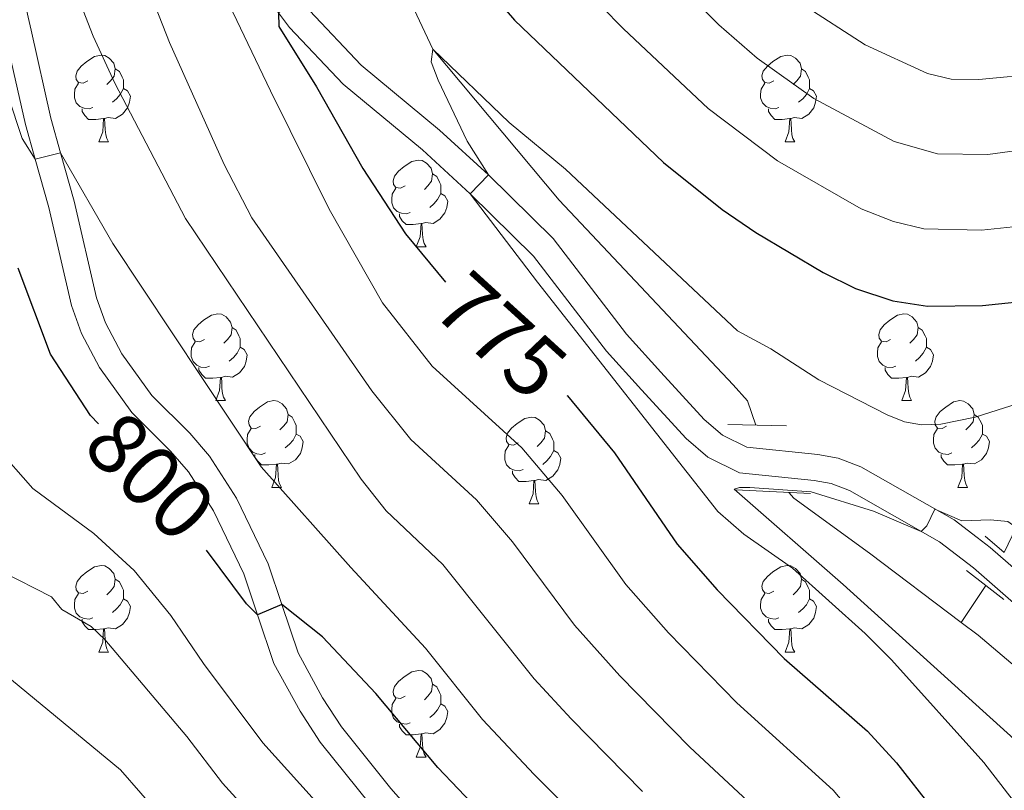
# Model space of a CAD drawing. Units: metres. Extents: x 664436 to 668962, y 739461 to 742539.
# Drawn here: x 666070 to 666184, y 741666 to 741755 of the extents above; entities that cross this region are included whole.
import ezdxf
from ezdxf.enums import TextEntityAlignment as Align

# ---------------------------------------------------------------- set-up
doc = ezdxf.new("R2010")
doc.units = ezdxf.units.M
doc.header["$MEASUREMENT"] = 0
doc.linetypes.add('DGN Style 2', pattern=[58.19836000000001, 34.919016, -23.27934400000001])
doc.linetypes.add('DGN Style 3', pattern=[81.47770400000002, 58.19836, -23.27934400000001])
for name, color, linetype, lineweight in [('Carátula', 7, 'Continuous', 0), ('Elementos auxiliares', 7, 'Continuous', 0), ('Entidades rústicas y varios', 7, 'Continuous', 0), ('Hidrografía', 7, 'Continuous', 0), ('Relieve y altimetría', 7, 'Continuous', 0), ('Textos de rotulación', 7, 'Continuous', 0), ('Viales y ferrocarril', 7, 'Continuous', 0)]:
    doc.layers.add(name, color=color, linetype=linetype, lineweight=lineweight)
doc.styles.add('Style-ariali', font='ariali.shx', dxfattribs={"bigfont": 'arialibig.shx'})

msp = doc.modelspace()

# ---------------------------------------------------------------- linework, layer by layer
at = {"layer": 'Carátula', "color": 7, "linetype": 'Continuous', "lineweight": 0}
msp.add_3dface([(664508.1930000001, 739461.4809999999), (668961.8790000001, 739569.446), (668889.9010000001, 742538.5850000001), (664436.216, 742430.6200000001)], dxfattribs=at)
msp.add_3dface([(664508.1930000001, 739461.4809999999), (668961.8790000001, 739569.446), (668889.9010000001, 742538.5850000001), (664436.216, 742430.6200000001)], dxfattribs=at)
at = {"layer": 'Elementos auxiliares', "color": 250, "linetype": 'Continuous', "lineweight": 0}
msp.add_3dface([(665323.53, 742189.8100000002), (668730.1000000001, 742272.4199999999), (668786.9199999999, 739959.03), (665379.1599999999, 739876.4199999999)], dxfattribs=at)
at = {"layer": 'Entidades rústicas y varios', "color": 92, "linetype": 'Continuous', "lineweight": 0, "flags": 128}
for points in [[(666078.3289999999, 741747.6599999999), (666077.7990000001, 741747.395), (666077.2690000001, 741747.4500000001), (666077.0040000001, 741747.8200000002), (666076.949, 741748.2450000001), (666077.1089999999, 741748.7650000001), (666077.5889999999, 741749.3600000001), (666078.2239999999, 741749.8900000001), (666079.1240000002, 741750.4750000001), (666079.869, 741750.635), (666080.294, 741750.5800000001), (666080.824, 741750.2650000001), (666081.3540000002, 741749.6799999999), (666081.5140000001, 741749.04), (666081.4040000001, 741748.19), (666080.9790000002, 741747.6599999999), (666080.5590000001, 741747.2350000001)], [(666157.6560000001, 741747.6599999999), (666157.1259999999, 741747.395), (666156.5959999999, 741747.4500000001), (666156.331, 741747.8200000002), (666156.2760000001, 741748.2450000001), (666156.436, 741748.7650000001), (666156.9160000001, 741749.3600000001), (666157.551, 741749.8900000001), (666158.4510000001, 741750.4750000001), (666159.196, 741750.635), (666159.621, 741750.5800000001), (666160.1510000001, 741750.2650000001), (666160.6810000001, 741749.6799999999), (666160.841, 741749.04), (666160.7309999999, 741748.19), (666160.3060000001, 741747.6599999999), (666159.8859999999, 741747.2350000001)], [(666081.5140000001, 741749.04), (666081.9890000002, 741748.7250000001), (666082.304, 741748.0850000001), (666082.4639999999, 741747.7650000001), (666082.4639999999, 741747.1850000002), (666082.4639999999, 741746.76), (666082.094, 741746.0700000002), (666081.6740000001, 741745.5900000001), (666081.1939999999, 741745.1699999999)], [(666160.841, 741749.04), (666161.3160000001, 741748.7250000001), (666161.6310000002, 741748.0850000001), (666161.7910000001, 741747.7650000001), (666161.7910000001, 741747.1850000002), (666161.7910000001, 741746.76), (666161.4210000001, 741746.0700000002), (666161.0009999999, 741745.5900000001), (666160.521, 741745.1699999999)], [(666078.9140000001, 741744.5800000001), (666078.4890000002, 741744.4199999999), (666077.9040000001, 741744.48), (666077.429, 741744.69), (666077.0040000001, 741745.115), (666076.7890000001, 741745.7000000001), (666076.7890000001, 741746.1200000001), (666076.844, 741746.7050000001), (666077.2690000001, 741747.395)], [(666158.2409999999, 741744.5800000001), (666157.8160000001, 741744.4199999999), (666157.2309999999, 741744.48), (666156.7560000002, 741744.69), (666156.331, 741745.115), (666156.1159999999, 741745.7000000001), (666156.1159999999, 741746.1200000001), (666156.1710000001, 741746.7050000001), (666156.5959999999, 741747.395)], [(666082.4639999999, 741746.76), (666082.919, 741746.51), (666083.2640000001, 741745.895), (666083.1540000001, 741745.1699999999), (666082.9439999999, 741744.53), (666082.3589999999, 741743.79), (666081.564, 741743.3100000002), (666080.7139999999, 741743.415), (666080.284, 741743.2849999999)], [(666161.7910000001, 741746.76), (666162.246, 741746.51), (666162.591, 741745.895), (666162.4809999999, 741745.1699999999), (666162.271, 741744.53), (666161.686, 741743.79), (666160.8910000002, 741743.3100000002), (666160.0410000001, 741743.415), (666159.611, 741743.2849999999)], [(666080.1740000001, 741743.2849999999), (666079.284, 741743.2000000001), (666078.439, 741743.2000000001), (666078.0140000001, 741743.6300000001), (666077.6939999999, 741744.105), (666077.6939999999, 741744.4199999999)], [(666159.5009999999, 741743.2849999999), (666158.611, 741743.2000000001), (666157.7660000002, 741743.2000000001), (666157.341, 741743.6300000001), (666157.021, 741744.105), (666157.021, 741744.4199999999)], [(666079.6290000001, 741740.6000000001), (666080.064, 741741.76), (666080.1740000001, 741743.2849999999), (666080.284, 741743.2849999999), (666080.3189999999, 741742.7000000001), (666080.3540000002, 741742.0150000001), (666080.4240000001, 741741.3999999999), (666080.5390000001, 741741), (666080.7540000001, 741740.6000000001)], [(666158.956, 741740.6000000001), (666159.3910000002, 741741.76), (666159.5009999999, 741743.2849999999), (666159.611, 741743.2849999999), (666159.646, 741742.7000000001), (666159.6810000001, 741742.0150000001), (666159.7509999999, 741741.3999999999), (666159.8659999999, 741741), (666160.081, 741740.6000000001)], [(666079.6290000001, 741740.6000000001), (666080.7540000001, 741740.6000000001)], [(666158.956, 741740.6000000001), (666160.081, 741740.6000000001)], [(666115.02, 741735.52), (666114.49, 741735.2550000001), (666113.9600000001, 741735.3100000002), (666113.6950000002, 741735.6799999999), (666113.6399999999, 741736.105), (666113.8, 741736.625), (666114.28, 741737.2200000001), (666114.915, 741737.75), (666115.815, 741738.3350000001), (666116.5600000002, 741738.4950000001), (666116.9850000001, 741738.44), (666117.5149999999, 741738.125), (666118.0449999999, 741737.54), (666118.2050000001, 741736.8999999999), (666118.0950000001, 741736.05), (666117.6699999999, 741735.52), (666117.25, 741735.0950000001)], [(666118.2050000001, 741736.8999999999), (666118.6799999999, 741736.5850000001), (666118.9950000001, 741735.9450000002), (666119.155, 741735.625), (666119.155, 741735.0449999999), (666119.155, 741734.6200000001), (666118.7849999999, 741733.9299999999), (666118.365, 741733.4500000001), (666117.885, 741733.03)], [(666115.605, 741732.44), (666115.1799999999, 741732.28), (666114.5950000001, 741732.3400000001), (666114.1200000001, 741732.55), (666113.6950000002, 741732.9750000001), (666113.48, 741733.5600000002), (666113.48, 741733.98), (666113.5349999999, 741734.565), (666113.9600000001, 741735.2550000001)], [(666119.155, 741734.6200000001), (666119.6100000001, 741734.3700000001), (666119.9550000001, 741733.7550000001), (666119.8450000001, 741733.03), (666119.635, 741732.3900000001), (666119.05, 741731.6499999999), (666118.2550000001, 741731.1699999999), (666117.405, 741731.2749999999), (666116.9750000001, 741731.145)], [(666116.865, 741731.145), (666115.9750000001, 741731.0600000002), (666115.1300000001, 741731.0600000002), (666114.7050000001, 741731.49), (666114.385, 741731.9650000001), (666114.385, 741732.28)], [(666116.3200000002, 741728.4600000001), (666116.7550000001, 741729.6200000001), (666116.865, 741731.145), (666116.9750000001, 741731.145), (666117.01, 741730.5600000002), (666117.0449999999, 741729.875), (666117.115, 741729.26), (666117.23, 741728.8600000001), (666117.4450000002, 741728.4600000001)], [(666116.3200000002, 741728.4600000001), (666117.4450000002, 741728.4600000001)], [(666091.8319999999, 741717.7509999999), (666091.3019999999, 741717.486), (666090.7720000001, 741717.5410000001), (666090.507, 741717.9110000001), (666090.4520000002, 741718.3360000001), (666090.6120000001, 741718.8559999999), (666091.092, 741719.4510000001), (666091.7270000001, 741719.9809999999), (666092.6270000001, 741720.5660000001), (666093.372, 741720.726), (666093.797, 741720.6710000001), (666094.3270000002, 741720.3559999999), (666094.8570000001, 741719.771), (666095.017, 741719.1310000002), (666094.9070000001, 741718.2810000001), (666094.4820000001, 741717.7509999999), (666094.0619999999, 741717.3260000001)], [(666171.159, 741717.7509999999), (666170.6290000001, 741717.486), (666170.0989999999, 741717.5410000001), (666169.834, 741717.9110000001), (666169.7790000001, 741718.3360000001), (666169.939, 741718.8559999999), (666170.419, 741719.4510000001), (666171.054, 741719.9809999999), (666171.9539999999, 741720.5660000001), (666172.699, 741720.726), (666173.1240000002, 741720.6710000001), (666173.6540000001, 741720.3559999999), (666174.1840000001, 741719.771), (666174.344, 741719.1310000002), (666174.2339999999, 741718.2810000001), (666173.8090000001, 741717.7509999999), (666173.3890000001, 741717.3260000001)], [(666095.017, 741719.1310000002), (666095.4920000001, 741718.8160000001), (666095.807, 741718.176), (666095.967, 741717.8559999999), (666095.967, 741717.2760000002), (666095.967, 741716.851), (666095.5970000002, 741716.1610000001), (666095.1769999999, 741715.6810000001), (666094.6969999999, 741715.2609999999)], [(666174.344, 741719.1310000002), (666174.8189999999, 741718.8160000001), (666175.1340000001, 741718.176), (666175.294, 741717.8559999999), (666175.294, 741717.2760000002), (666175.294, 741716.851), (666174.9240000001, 741716.1610000001), (666174.5040000001, 741715.6810000001), (666174.024, 741715.2609999999)], [(666092.4169999999, 741714.6710000001), (666091.9920000001, 741714.5109999999), (666091.4070000001, 741714.571), (666090.932, 741714.7810000001), (666090.507, 741715.206), (666090.2919999999, 741715.7910000001), (666090.2919999999, 741716.2110000001), (666090.3470000002, 741716.7960000001), (666090.7720000001, 741717.486)], [(666171.744, 741714.6710000001), (666171.3189999999, 741714.5109999999), (666170.7339999999, 741714.571), (666170.2590000001, 741714.7810000001), (666169.834, 741715.206), (666169.619, 741715.7910000001), (666169.619, 741716.2110000001), (666169.6740000001, 741716.7960000001), (666170.0989999999, 741717.486)], [(666095.967, 741716.851), (666096.422, 741716.601), (666096.767, 741715.986), (666096.6570000001, 741715.2609999999), (666096.4469999999, 741714.621), (666095.8620000001, 741713.8810000002), (666095.067, 741713.4010000002), (666094.217, 741713.5060000002), (666093.787, 741713.3759999999)], [(666175.294, 741716.851), (666175.7490000002, 741716.601), (666176.094, 741715.986), (666175.9839999999, 741715.2609999999), (666175.774, 741714.621), (666175.189, 741713.8810000002), (666174.3940000001, 741713.4010000002), (666173.544, 741713.5060000002), (666173.1140000002, 741713.3759999999)], [(666093.6769999999, 741713.3759999999), (666092.787, 741713.2910000001), (666091.942, 741713.2910000001), (666091.517, 741713.7209999999), (666091.1969999999, 741714.196), (666091.1969999999, 741714.5109999999)], [(666173.0040000001, 741713.3759999999), (666172.1140000002, 741713.2910000001), (666171.2690000001, 741713.2910000001), (666170.844, 741713.7209999999), (666170.524, 741714.196), (666170.524, 741714.5109999999)], [(666093.132, 741710.6910000001), (666093.567, 741711.851), (666093.6769999999, 741713.3759999999), (666093.787, 741713.3759999999), (666093.8219999999, 741712.7910000001), (666093.8570000001, 741712.1059999999), (666093.9269999999, 741711.4909999999), (666094.0419999999, 741711.091), (666094.257, 741710.6910000001)], [(666172.459, 741710.6910000001), (666172.8940000001, 741711.851), (666173.0040000001, 741713.3759999999), (666173.1140000002, 741713.3759999999), (666173.149, 741712.7910000001), (666173.1840000001, 741712.1059999999), (666173.2540000001, 741711.4909999999), (666173.369, 741711.091), (666173.584, 741710.6910000001)], [(666093.132, 741710.6910000001), (666094.257, 741710.6910000001)], [(666098.307, 741707.716), (666097.777, 741707.4510000001), (666097.247, 741707.5060000002), (666096.9820000001, 741707.8759999999), (666096.9269999999, 741708.301), (666097.0870000002, 741708.821), (666097.567, 741709.4160000001), (666098.2020000002, 741709.946), (666099.1020000001, 741710.5310000001), (666099.8470000002, 741710.6910000001), (666100.2720000001, 741710.6359999999), (666100.8019999999, 741710.321), (666101.3319999999, 741709.736), (666101.4920000001, 741709.0959999999), (666101.382, 741708.246), (666100.9569999999, 741707.716), (666100.537, 741707.2910000001)], [(666172.459, 741710.6910000001), (666173.584, 741710.6910000001)], [(666177.6340000001, 741707.716), (666177.1040000002, 741707.4510000001), (666176.574, 741707.5060000002), (666176.3090000001, 741707.8759999999), (666176.2540000001, 741708.301), (666176.4140000001, 741708.821), (666176.8940000001, 741709.4160000001), (666177.5290000001, 741709.946), (666178.429, 741710.5310000001), (666179.1740000001, 741710.6910000001), (666179.5989999999, 741710.6359999999), (666180.1290000001, 741710.321), (666180.659, 741709.736), (666180.8189999999, 741709.0959999999), (666180.709, 741708.246), (666180.284, 741707.716), (666179.8640000002, 741707.2910000001)], [(666101.4920000001, 741709.0959999999), (666101.967, 741708.7810000001), (666102.2820000001, 741708.1410000002), (666102.442, 741707.821), (666102.442, 741707.2409999999), (666102.442, 741706.8160000001), (666102.0719999999, 741706.1259999999), (666101.652, 741705.646), (666101.172, 741705.226)], [(666128.0789999999, 741705.811), (666127.5490000001, 741705.5460000001), (666127.0190000001, 741705.601), (666126.7540000001, 741705.9709999999), (666126.699, 741706.396), (666126.8589999999, 741706.9160000001), (666127.3389999999, 741707.5109999999), (666127.9739999999, 741708.0410000001), (666128.8740000002, 741708.6259999999), (666129.619, 741708.7860000001), (666130.044, 741708.7309999999), (666130.574, 741708.4160000001), (666131.1040000002, 741707.831), (666131.2640000001, 741707.1910000001), (666131.1540000001, 741706.341), (666130.7290000002, 741705.811), (666130.3090000001, 741705.3859999999)], [(666180.8189999999, 741709.0959999999), (666181.294, 741708.7810000001), (666181.6089999999, 741708.1410000002), (666181.7690000001, 741707.821), (666181.7690000001, 741707.2409999999), (666181.7690000001, 741706.8160000001), (666181.399, 741706.1259999999), (666180.9790000002, 741705.646), (666180.4990000002, 741705.226)], [(666098.892, 741704.6359999999), (666098.467, 741704.476), (666097.882, 741704.5360000001), (666097.4070000001, 741704.746), (666096.9820000001, 741705.1710000001), (666096.767, 741705.7560000002), (666096.767, 741706.176), (666096.8219999999, 741706.7609999999), (666097.247, 741707.4510000001)], [(666131.2640000001, 741707.1910000001), (666131.7390000002, 741706.8759999999), (666132.054, 741706.236), (666132.2139999999, 741705.9160000001), (666132.2139999999, 741705.3360000001), (666132.2139999999, 741704.9110000001), (666131.844, 741704.2209999999), (666131.4240000001, 741703.7409999999), (666130.9439999999, 741703.321)], [(666178.219, 741704.6359999999), (666177.794, 741704.476), (666177.209, 741704.5360000001), (666176.7339999999, 741704.746), (666176.3090000001, 741705.1710000001), (666176.094, 741705.7560000002), (666176.094, 741706.176), (666176.149, 741706.7609999999), (666176.574, 741707.4510000001)], [(666102.442, 741706.8160000001), (666102.8970000001, 741706.5660000001), (666103.2420000001, 741705.9510000001), (666103.132, 741705.226), (666102.922, 741704.5860000001), (666102.3370000002, 741703.8459999999), (666101.5419999999, 741703.3659999999), (666100.692, 741703.4709999999), (666100.2620000001, 741703.341)], [(666181.7690000001, 741706.8160000001), (666182.2239999999, 741706.5660000001), (666182.5689999999, 741705.9510000001), (666182.459, 741705.226), (666182.2490000002, 741704.5860000001), (666181.6640000001, 741703.8459999999), (666180.869, 741703.3659999999), (666180.0190000001, 741703.4709999999), (666179.5889999999, 741703.341)], [(666128.6640000001, 741702.7309999999), (666128.2390000002, 741702.571), (666127.6540000001, 741702.6310000002), (666127.179, 741702.841), (666126.7540000001, 741703.2660000002), (666126.5390000001, 741703.851), (666126.5390000001, 741704.271), (666126.594, 741704.8559999999), (666127.0190000001, 741705.5460000001)], [(666132.2139999999, 741704.9110000001), (666132.669, 741704.6610000001), (666133.0140000001, 741704.0460000001), (666132.9040000001, 741703.321), (666132.6939999999, 741702.6810000001), (666132.1089999999, 741701.9410000001), (666131.314, 741701.4610000001), (666130.4639999999, 741701.5660000001), (666130.034, 741701.436)], [(666100.152, 741703.341), (666099.2620000001, 741703.2560000002), (666098.4169999999, 741703.2560000002), (666097.9920000001, 741703.686), (666097.672, 741704.1610000001), (666097.672, 741704.476)], [(666179.4790000002, 741703.341), (666178.5889999999, 741703.2560000002), (666177.744, 741703.2560000002), (666177.3189999999, 741703.686), (666176.9990000002, 741704.1610000001), (666176.9990000002, 741704.476)], [(666099.6070000001, 741700.6560000001), (666100.0419999999, 741701.8160000001), (666100.152, 741703.341), (666100.2620000001, 741703.341), (666100.297, 741702.7560000002), (666100.3319999999, 741702.071), (666100.402, 741701.456), (666100.517, 741701.0560000001), (666100.7320000001, 741700.6560000001)], [(666129.9240000001, 741701.436), (666129.034, 741701.351), (666128.189, 741701.351), (666127.7640000001, 741701.7810000001), (666127.4439999999, 741702.2560000002), (666127.4439999999, 741702.571)], [(666178.9340000001, 741700.6560000001), (666179.369, 741701.8160000001), (666179.4790000002, 741703.341), (666179.5889999999, 741703.341), (666179.6240000002, 741702.7560000002), (666179.659, 741702.071), (666179.7290000002, 741701.456), (666179.844, 741701.0560000001), (666180.0590000001, 741700.6560000001)], [(666129.3790000001, 741698.7509999999), (666129.814, 741699.9110000001), (666129.9240000001, 741701.436), (666130.034, 741701.436), (666130.0689999999, 741700.851), (666130.1040000002, 741700.1660000001), (666130.1740000001, 741699.551), (666130.2890000001, 741699.1510000002), (666130.5040000001, 741698.7509999999)], [(666099.6070000001, 741700.6560000001), (666100.7320000001, 741700.6560000001)], [(666178.9340000001, 741700.6560000001), (666180.0590000001, 741700.6560000001)], [(666129.3790000001, 741698.7509999999), (666130.5040000001, 741698.7509999999)], [(666078.3289999999, 741688.6680000002), (666077.7990000001, 741688.4029999999), (666077.2690000001, 741688.4580000001), (666077.0040000001, 741688.828), (666076.949, 741689.253), (666077.1089999999, 741689.773), (666077.5889999999, 741690.368), (666078.2239999999, 741690.898), (666079.1240000002, 741691.483), (666079.869, 741691.6429999999), (666080.294, 741691.588), (666080.824, 741691.273), (666081.3540000002, 741690.6880000001), (666081.5140000001, 741690.048), (666081.4040000001, 741689.1980000001), (666080.9790000002, 741688.6680000002), (666080.5590000001, 741688.243)], [(666157.6560000001, 741688.6680000002), (666157.1259999999, 741688.4029999999), (666156.5959999999, 741688.4580000001), (666156.331, 741688.828), (666156.2760000001, 741689.253), (666156.436, 741689.773), (666156.9160000001, 741690.368), (666157.551, 741690.898), (666158.4510000001, 741691.483), (666159.196, 741691.6429999999), (666159.621, 741691.588), (666160.1510000001, 741691.273), (666160.6810000001, 741690.6880000001), (666160.841, 741690.048), (666160.7309999999, 741689.1980000001), (666160.3060000001, 741688.6680000002), (666159.8859999999, 741688.243)], [(666081.5140000001, 741690.048), (666081.9890000002, 741689.733), (666082.304, 741689.0930000001), (666082.4639999999, 741688.773), (666082.4639999999, 741688.1930000001), (666082.4639999999, 741687.7679999999), (666082.094, 741687.078), (666081.6740000001, 741686.598), (666081.1939999999, 741686.1780000002)], [(666160.841, 741690.048), (666161.3160000001, 741689.733), (666161.6310000002, 741689.0930000001), (666161.7910000001, 741688.773), (666161.7910000001, 741688.1930000001), (666161.7910000001, 741687.7679999999), (666161.4210000001, 741687.078), (666161.0009999999, 741686.598), (666160.521, 741686.1780000002)], [(666078.9140000001, 741685.588), (666078.4890000002, 741685.4280000002), (666077.9040000001, 741685.4880000001), (666077.429, 741685.6980000001), (666077.0040000001, 741686.1229999999), (666076.7890000001, 741686.7080000001), (666076.7890000001, 741687.128), (666076.844, 741687.713), (666077.2690000001, 741688.4029999999)], [(666082.4639999999, 741687.7679999999), (666082.919, 741687.5179999999), (666083.2640000001, 741686.9029999999), (666083.1540000001, 741686.1780000002), (666082.9439999999, 741685.538), (666082.3589999999, 741684.798), (666081.564, 741684.3180000001), (666080.7139999999, 741684.423), (666080.284, 741684.2930000002)], [(666158.2409999999, 741685.588), (666157.8160000001, 741685.4280000002), (666157.2309999999, 741685.4880000001), (666156.7560000002, 741685.6980000001), (666156.331, 741686.1229999999), (666156.1159999999, 741686.7080000001), (666156.1159999999, 741687.128), (666156.1710000001, 741687.713), (666156.5959999999, 741688.4029999999)], [(666161.7910000001, 741687.7679999999), (666162.246, 741687.5179999999), (666162.591, 741686.9029999999), (666162.4809999999, 741686.1780000002), (666162.271, 741685.538), (666161.686, 741684.798), (666160.8910000002, 741684.3180000001), (666160.0410000001, 741684.423), (666159.611, 741684.2930000002)], [(666080.1740000001, 741684.2930000002), (666079.284, 741684.2080000001), (666078.439, 741684.2080000001), (666078.0140000001, 741684.638), (666077.6939999999, 741685.1130000001), (666077.6939999999, 741685.4280000002)], [(666159.5009999999, 741684.2930000002), (666158.611, 741684.2080000001), (666157.7660000002, 741684.2080000001), (666157.341, 741684.638), (666157.021, 741685.1130000001), (666157.021, 741685.4280000002)], [(666079.6290000001, 741681.608), (666080.064, 741682.7679999999), (666080.1740000001, 741684.2930000002), (666080.284, 741684.2930000002), (666080.3189999999, 741683.7080000001), (666080.3540000002, 741683.023), (666080.4240000001, 741682.4080000002), (666080.5390000001, 741682.0079999999), (666080.7540000001, 741681.608)], [(666158.956, 741681.608), (666159.3910000002, 741682.7679999999), (666159.5009999999, 741684.2930000002), (666159.611, 741684.2930000002), (666159.646, 741683.7080000001), (666159.6810000001, 741683.023), (666159.7509999999, 741682.4080000002), (666159.8659999999, 741682.0079999999), (666160.081, 741681.608)], [(666079.6290000001, 741681.608), (666080.7540000001, 741681.608)], [(666158.956, 741681.608), (666160.081, 741681.608)], [(666115.02, 741676.5279999999), (666114.49, 741676.263), (666113.9600000001, 741676.3180000001), (666113.6950000002, 741676.6880000001), (666113.6399999999, 741677.1130000001), (666113.8, 741677.6329999999), (666114.28, 741678.2280000001), (666114.915, 741678.7579999999), (666115.815, 741679.3430000001), (666116.5600000002, 741679.503), (666116.9850000001, 741679.4480000001), (666117.5149999999, 741679.1329999999), (666118.0449999999, 741678.548), (666118.2050000001, 741677.9080000002), (666118.0950000001, 741677.0580000001), (666117.6699999999, 741676.5279999999), (666117.25, 741676.1030000001)], [(666118.2050000001, 741677.9080000002), (666118.6799999999, 741677.5930000001), (666118.9950000001, 741676.953), (666119.155, 741676.6329999999), (666119.155, 741676.0530000002), (666119.155, 741675.628), (666118.7849999999, 741674.9380000001), (666118.365, 741674.4580000001), (666117.885, 741674.038)], [(666115.605, 741673.4480000001), (666115.1799999999, 741673.288), (666114.5950000001, 741673.348), (666114.1200000001, 741673.5580000001), (666113.6950000002, 741673.983), (666113.48, 741674.5680000001), (666113.48, 741674.9880000001), (666113.5349999999, 741675.5730000001), (666113.9600000001, 741676.263)], [(666119.155, 741675.628), (666119.6100000001, 741675.378), (666119.9550000001, 741674.763), (666119.8450000001, 741674.038), (666119.635, 741673.398), (666119.05, 741672.6580000002), (666118.2550000001, 741672.1780000002), (666117.405, 741672.2830000002), (666116.9750000001, 741672.1529999999)], [(666116.865, 741672.1529999999), (666115.9750000001, 741672.0680000001), (666115.1300000001, 741672.0680000001), (666114.7050000001, 741672.4979999999), (666114.385, 741672.973), (666114.385, 741673.288)], [(666116.3200000002, 741669.4680000001), (666116.7550000001, 741670.628), (666116.865, 741672.1529999999), (666116.9750000001, 741672.1529999999), (666117.01, 741671.5680000001), (666117.0449999999, 741670.8829999999), (666117.115, 741670.2679999999), (666117.23, 741669.868), (666117.4450000002, 741669.4680000001)], [(666116.3200000002, 741669.4680000001), (666117.4450000002, 741669.4680000001)]]:
    msp.add_lwpolyline(points, dxfattribs=at)
at = {"layer": 'Hidrografía', "color": 142, "linetype": 'DGN Style 3', "lineweight": 13, "extrusion": (-0.09143826602976607, -0.1381432128000071, 0.9861822834865579), "elevation": -162620.6152440554, "flags": 128}
msp.add_lwpolyline([(146137.8532075781, 972677.0057706342), (146137.8532075781, 972671.808498465)], dxfattribs=at)
at = {"layer": 'Hidrografía', "color": 142, "linetype": 'DGN Style 3', "lineweight": 13}
for points in [[(666249.7120000002, 741852.4850000001, 825), (666239.0349999999, 741833.6390000001, 815), (666236.7100000001, 741823.99, 810), (666234.0220000001, 741807.4269999999, 805), (666233.507, 741791.6780000002, 800), (666228.7720000001, 741775.2830000002, 795), (666225.9299999999, 741757.048, 790), (666220.088, 741748.162, 785), (666214.6070000001, 741740.919, 780), (666205.6390000001, 741726.4350000002, 775), (666189.517, 741710.7520000001, 770), (666185.6540000001, 741696.037, 765), (666184.298, 741693.1470000001, 763.826)], [(666099.341, 741792.29, 775), (666104.5009999999, 741780.78, 773.753), (666118.219, 741751.3330000001, 770), (666132.828, 741733.848, 768.4110000000002), (666152.939, 741712.5040000001, 766.1500000000001), (666154.6229999999, 741710.6799999999, 765.8820000000002), (666155.5600000002, 741707.8470000002, 765.62)], [(666159.3740000002, 741700.0680000001, 764.423), (666159.9510000001, 741699.3910000002, 764.224), (666168.7039999999, 741693.0560000001, 763.2570000000002), (666179.3180000001, 741685.0530000002, 762.965)], [(666179.3180000001, 741685.0530000002, 762.965), (666181.2579999999, 741683.5900000001, 762.912), (666188.0580000001, 741677.8030000002, 762.428), (666194.557, 741671.3489999999, 762.014), (666197.6120000001, 741667.8540000002, 761.3920000000002), (666207.5870000002, 741656.186, 761.3920000000002), (666209.2290000002, 741654.7930000002, 760), (666212.378, 741651.798, 760), (666227.6410000002, 741641.717, 757.721), (666244.8740000002, 741634.0120000001, 755.5110000000001), (666269.2250000001, 741623.1070000001, 755), (666289.02, 741614.953, 753.066), (666302.2990000001, 741608.5060000002, 751.616), (666312.8530000001, 741601.5009999999, 750), (666325.9169999999, 741590.6310000002, 748.481), (666341.5860000001, 741581.1769999999, 746.823), (666363.3430000001, 741568.8350000001, 745.0540000000001)]]:
    msp.add_polyline3d(points, dxfattribs=at)
at = {"layer": 'Relieve y altimetría', "color": 30, "linetype": 'Continuous', "lineweight": 0, "flags": 128}
for points, elevation in [([(666142.4650000001, 741665.51), (666134.2100000001, 741673.8810000002), (666129.9299999999, 741678.517), (666119.371, 741691.736), (666112.8370000002, 741697.9439999999), (666109.9650000001, 741701.6089999999), (666089.6499999999, 741731.733), (666081.4820000001, 741747.3759999999), (666078.956, 741752.817), (666073.4950000001, 741766.929), (666069.372, 741782.3859999999), (666067.4700000001, 741787.6089999999), (666064.463, 741788.1089999999), (666063.3829999999, 741789.4639999999), (666063.0830000001, 741804.675), (666059.5900000001, 741817.709), (666056.561, 741825.8459999999), (666053.9269999999, 741831.544), (666048.7420000001, 741841.3910000002), (666046.2590000001, 741844.5060000002), (666039.9739999999, 741850.4870000001), (666030.1359999999, 741856.963), (666027.1300000001, 741859.5970000002)], 790), ([(666066.787, 741836.2309999999), (666070.8049999999, 741835.0310000001), (666075.021, 741834.298), (666085.8319999999, 741834.5090000001), (666087.9610000001, 741834.1290000001), (666090.217, 741833.192), (666093.6880000001, 741830.7760000002), (666105.554, 741817.6329999999), (666117.7930000002, 741801.959), (666126.1470000001, 741789.0050000001), (666129.4169999999, 741781.084), (666133.3430000001, 741773.288), (666140.0020000001, 741765.4010000002), (666151.3119999999, 741754.115), (666155.744, 741750.2650000001), (666162.287, 741745.6070000001), (666171.5730000001, 741740.6610000001), (666176.5819999999, 741739.213), (666182.4060000001, 741739.1400000001), (666190.2779999999, 741740.2120000002)], 785), ([(666159.1020000001, 741660.2290000002), (666147.9269999999, 741670.635), (666139.844, 741678.855), (666134.591, 741684.7370000001), (666127.4580000001, 741694.3700000001), (666123.2820000001, 741699.2200000001), (666115.672, 741706.1980000001), (666111.182, 741711.8060000001), (666097.3049999999, 741731.8019999999), (666094.125, 741737.9780000001), (666087.771, 741752.0719999999), (666085.3870000001, 741758.2290000002), (666082.8100000002, 741766.2139999999), (666079.425, 741780.298), (666077.135, 741786.0590000001), (666074.6159999999, 741790.5519999999), (666075.4210000001, 741793.507), (666075.581, 741797.8859999999), (666075.192, 741799.848), (666072.8970000001, 741806.6030000001), (666068.301, 741818.5190000001)], 785), ([(666140.679, 741777.3600000001), (666141.385, 741776.483), (666151.219, 741765.1969999999), (666156.6869999999, 741759.9950000001), (666160.9369999999, 741756.5240000001), (666168.2139999999, 741751.8130000001), (666175.4140000001, 741748.517), (666178.1510000001, 741747.8640000002), (666181.365, 741747.7930000002), (666188.7000000001, 741748.4970000001)], 790), ([(666156.898, 741640.605), (666129.946, 741667.4500000001), (666123.9839999999, 741673.828), (666117.3899999999, 741682.0770000002), (666108.747, 741691.412), (666098.3970000001, 741703.0220000001), (666081.219, 741728.8360000001), (666075.1950000002, 741739.3400000001), (666072.2520000001, 741738.5930000001), (666070.767, 741740.9890000002), (666062.55, 741765.7390000002), (666057.8400000001, 741775.369)], 795), ([(666124.5079999999, 741775.3540000002), (666125.236, 741771.048), (666126.007, 741769.2150000001), (666132.5320000001, 741761.5560000001), (666140.2660000002, 741753.6560000001), (666150.0600000002, 741744.446), (666158.0930000001, 741738.4010000002), (666167.7320000001, 741732.8770000001), (666171.4839999999, 741731.4070000001), (666175.013, 741730.5630000001), (666181.6740000001, 741730.385), (666187.5220000001, 741731.0249999999)], 780), ([(666170.896, 741658.0660000001), (666164.5060000002, 741665.6470000001), (666153.388, 741675.76), (666145.4790000002, 741683.828), (666140.5279999999, 741689.4169999999), (666133.189, 741699.7290000002), (666128.5320000001, 741705.2209999999), (666118.145, 741714.6740000001), (666112.399, 741722.003), (666106.2490000002, 741732.8019999999), (666099.4469999999, 741746.5179999999), (666092.9520000002, 741760.1570000001)], 780), ([(666202.7120000002, 741641.973), (666181.9169999999, 741668.8330000001), (666171.2749999999, 741680.713), (666168.2120000002, 741683.7509999999), (666159.811, 741691.2990000001), (666154.186, 741695.246), (666151.179, 741697.8659999999), (666130.3459999999, 741724.396), (666122.565, 741734.5830000001), (666124.6529999999, 741736.787), (666122.2120000002, 741740.689), (666118.8330000001, 741747.74), (666118.048, 741749.8430000001), (666118.219, 741751.3319999999), (666127.0460000001, 741742.8319999999), (666133.571, 741737.4430000001), (666153.4620000002, 741718.746), (666157.2930000002, 741716.676), (666162.869, 741713.0819999999), (666170.75, 741709.0360000001), (666172.7509999999, 741708.223), (666174.7270000001, 741707.9040000001), (666176.9550000001, 741707.9700000001), (666180.932, 741708.7620000001), (666187.6140000002, 741710.902)], 770), ([(666067.7550000001, 741705.3189999999), (666071.9700000001, 741700.5240000001), (666079.0310000001, 741695.3189999999), (666083.7200000001, 741691.038), (666087.9310000001, 741685.8450000001), (666091.706, 741680.2830000002), (666098.5959999999, 741671.1370000001), (666105.7120000002, 741663.2139999999)], 805), ([(666207.1300000001, 741646.0190000001), (666190.9950000001, 741665.949), (666186.24, 741670.8100000002), (666165.6799999999, 741689.4330000001), (666153.0660000001, 741700.469), (666153.672, 741700.6440000001), (666154.8870000001, 741700.6610000001), (666161.966, 741700.1510000002), (666169.163, 741697.9110000001), (666174.6810000001, 741695.574), (666175.3330000001, 741696.2069999999), (666176.2849999999, 741698.1510000002), (666179.3829999999, 741696.7749999999), (666182.696, 741696.8890000001), (666184.7010000001, 741696.7100000001), (666185.6540000001, 741696.037), (666187.003, 741695.084), (666191.6599999999, 741687.8270000002), (666198.5179999999, 741681.2200000001), (666206.7390000002, 741674.163), (666215.9480000001, 741665.301)], 765), ([(666068.422, 741690.9340000001), (666074.1499999999, 741688.0109999999), (666075.3270000002, 741686.5330000002), (666078.7380000001, 741684.5870000002), (666080.3289999999, 741683.0519999999), (666089.8090000001, 741671.8759999999), (666093.9070000001, 741666.4500000001), (666108.9210000001, 741649.967)], 810), ([(666091.5410000001, 741657.2270000001), (666082.115, 741668.0040000001), (666067.0519999999, 741680.398)], 815)]:
    msp.add_lwpolyline(points, dxfattribs=dict(at, elevation=elevation))
at = {"layer": 'Relieve y altimetría', "color": 30, "linetype": 'Continuous', "lineweight": 30, "flags": 128}
for points, elevation in [([(666099.341, 741792.29), (666103.192, 741773.4410000001), (666104.304, 741764.946), (666103.9870000001, 741760.9269999999), (666103.4240000001, 741758.9990000002), (666102.8080000001, 741757.3810000002), (666100.4010000001, 741755.53), (666100.423, 741753.9280000002), (666104.7949999999, 741746.959), (666110.1529999999, 741737.5140000001), (666115.0660000001, 741729.9770000001), (666119.6930000001, 741724.3770000001)], 775), ([(666099.341, 741792.29), (666102.3740000002, 741787.49), (666104.5249999999, 741784.8559999999), (666110.899, 741779.7370000001), (666114.1030000001, 741778.409), (666115.7409999999, 741777.2609999999), (666116.4600000001, 741774.8900000001), (666117.7620000001, 741766.8940000001), (666118.6710000001, 741765.1429999999), (666127.679, 741754.6850000002), (666144.9070000001, 741738.209), (666151.6669999999, 741732.7679999999), (666155.5900000001, 741730.125), (666163.3389999999, 741725.5020000001), (666167.101, 741723.6400000001), (666171.4210000001, 741722.233), (666175.419, 741721.5989999999), (666181.77, 741721.69), (666188.4510000001, 741722.3859999999)], 775), ([(666079.5719999999, 741708.0160000002), (666078.6410000002, 741708.956), (666074.0220000001, 741716.0719999999), (666070.297, 741726.013)], 800), ([(666133.7380000001, 741711.263), (666133.7830000002, 741711.223), (666139.2339999999, 741704.6660000001), (666146.4650000001, 741694.098), (666151.1130000001, 741688.8019999999), (666158.8489999999, 741680.885), (666168.4870000001, 741672.467), (666171.8360000001, 741668.8030000002), (666176.111, 741663.3360000001)], 775), ([(666125.8520000001, 741660.882), (666118.8, 741668.2749999999), (666111.652, 741676.8360000001), (666105.4780000001, 741683.395), (666100.7690000001, 741687.119), (666097.9650000001, 741685.9369999999), (666096.6710000001, 741687.179), (666092.081, 741693.398)], 800)]:
    msp.add_lwpolyline(points, dxfattribs=dict(at, elevation=elevation))
at = {"layer": 'Viales y ferrocarril', "color": 1, "linetype": 'DGN Style 2', "lineweight": 0, "extrusion": (0.09091293709500281, -0.001695190573150065, 0.995857401537831), "elevation": 60068.33721088036, "flags": 128}
msp.add_lwpolyline([(753998.1224628183, -649444.0927171063), (753998.1224628182, -649437.252195635)], dxfattribs=at)
at = {"layer": 'Viales y ferrocarril', "color": 1, "linetype": 'DGN Style 2', "lineweight": 0, "extrusion": (0.05588758265443489, -0.002669025622317269, 0.998433500242891), "elevation": 36016.20919866638, "flags": 128}
msp.add_lwpolyline([(772633.2850991926, -628983.9590395701), (772633.2850991926, -628992.6094227403)], dxfattribs=at)
at = {"layer": 'Viales y ferrocarril', "color": 1, "linetype": 'DGN Style 2', "lineweight": 0, "extrusion": (0.05433394125208516, -0.04542955268571635, 0.9974888363138662), "elevation": 3263.74699537539, "flags": 128}
msp.add_lwpolyline([(996324.5504544984, -35176.14862087753), (996324.5504544983, -35179.04312498012)], dxfattribs=at)
at = {"layer": 'Viales y ferrocarril', "color": 1, "linetype": 'DGN Style 2', "lineweight": 0, "extrusion": (0.04016353082899885, -0.03086440702404739, 0.9987163156624618), "elevation": 4627.405241356857, "flags": 128}
msp.add_lwpolyline([(994022.7396845822, -76152.79070978618), (994022.7396845822, -76155.59410059004)], dxfattribs=at)
at = {"layer": 'Viales y ferrocarril', "color": 1, "linetype": 'DGN Style 2', "lineweight": 0, "extrusion": (0.0399321591985347, -0.03066895907265339, 0.998731614404562), "elevation": 4618.242938979321, "flags": 128}
msp.add_lwpolyline([(994001.5003928642, -76432.8689178605), (994001.5003928641, -76435.53026733018)], dxfattribs=at)
at = {"layer": 'Viales y ferrocarril', "color": 250, "linetype": 'Continuous', "lineweight": 0}
for points in [[(666069.2540000001, 741790.486, 788.2810000000002), (666071.476, 741790.875, 786.7080000000001), (666074.6159999999, 741790.5519999999, 785), (666076.8080000001, 741789.625, 783.8090000000001), (666079.067, 741788.0050000001, 782.474), (666080.8520000001, 741786.5850000001, 781.5300000000001), (666083.713, 741784.023, 780.503), (666086.3189999999, 741780.5930000001, 780), (666089.1810000001, 741776.037, 778.9300000000002), (666094.7490000002, 741764.6140000002, 777.2470000000002), (666097.3589999999, 741759.676, 776.004), (666100.4010000001, 741755.53, 775), (666101.6560000001, 741753.821, 774.586), (666107.8589999999, 741747.2640000001, 773.076), (666117.02, 741739.6840000001, 770.827), (666122.565, 741734.584, 770)], [(666119.973, 741658.351, 802.253), (666113.371, 741665.8600000001, 802.461), (666107.669, 741672.994, 802.0460000000002), (666105.4909999999, 741676.3330000001, 801.7230000000002), (666102.6499999999, 741681.5310000001, 800.856), (666100.7690000001, 741687.119, 800), (666099.1840000001, 741691.8250000001, 799.279), (666095.5160000002, 741699.4110000001, 798.0310000000002), (666092.426, 741704.2660000002, 797.777), (666090.1259999999, 741706.9070000001, 797.556), (666085.7550000001, 741711.2690000001, 797.556), (666082.29, 741716.1120000001, 796.854), (666080.4060000001, 741719.6939999999, 796.52), (666079.355, 741722.5660000001, 796.312), (666076.7690000001, 741733.7490000002, 795.553), (666075.1950000002, 741739.3400000001, 795), (666074.0680000001, 741743.3430000001, 794.604), (666071.8080000001, 741753.4970000001, 792.816), (666070.271, 741760.243, 792.4440000000001)], [(666122.565, 741734.584, 770), (666129.8570000001, 741727.4040000001, 769.58), (666138.298, 741716.412, 768.4050000000001), (666142.338, 741711.9350000002, 767.784), (666147.5, 741706.314, 767.577), (666150.017, 741704.138, 767.162), (666153.6660000001, 741702.3250000001, 766.846), (666162.3230000001, 741701.4330000001, 766.057), (666164.2919999999, 741701.094, 766.057), (666166.4080000002, 741700.2820000001, 766.057), (666176.8019999999, 741694.3659999999, 764.729), (666180.7450000001, 741691.3450000001, 764.26), (666186.578, 741686.2350000001, 763.7990000000001), (666191.9439999999, 741680.9909999999, 762.5450000000001), (666195.7339999999, 741676.6850000002, 762.4880000000002), (666201.8319999999, 741669.7540000001, 762.3960000000002)]]:
    msp.add_polyline3d(points, dxfattribs=at)
at = {"layer": 'Viales y ferrocarril', "color": 250, "linetype": 'DGN Style 3', "lineweight": 0}
for points in [[(666103.9909999999, 741755.7690000001, 774.586), (666109.936, 741749.4839999999, 773.076), (666119.0160000002, 741741.9709999999, 770.827), (666124.6529999999, 741736.787, 770), (666132.138, 741729.4169999999, 769.58), (666140.632, 741718.355, 768.4050000000001), (666144.5819999999, 741713.9780000001, 767.784), (666149.6170000001, 741708.496, 767.577), (666151.7110000001, 741706.6850000002, 767.162), (666154.524, 741705.287, 766.846), (666162.736, 741704.44, 766.057), (666165.1000000001, 741704.0360000001, 766.057), (666167.7100000001, 741703.034, 766.057), (666178.483, 741696.9010000002, 764.729), (666181.148, 741694.8589999999, 764.4300000000002), (666182.6699999999, 741693.6939999999, 764.26), (666188.6399999999, 741688.4620000002, 763.7990000000001)], [(666111.0449999999, 741663.9099999999, 802.461), (666105.2069999999, 741671.213, 802.0460000000002), (666102.885, 741674.7740000001, 801.7230000000002), (666099.8589999999, 741680.3100000002, 800.856), (666097.9650000001, 741685.9369999999, 800), (666096.369, 741690.676, 799.279), (666092.861, 741697.9310000001, 798.0310000000002), (666089.9880000001, 741702.4450000002, 797.777), (666087.9070000001, 741704.834, 797.556), (666083.4330000001, 741709.2990000001, 797.556), (666079.7010000001, 741714.5150000001, 796.854), (666077.6259999999, 741718.4610000001, 796.52), (666076.44, 741721.699, 796.312), (666073.828, 741732.9950000001, 795.553), (666072.2520000001, 741738.5930000001, 795), (666071.1240000002, 741742.6020000001, 794.604), (666068.8470000002, 741752.8300000001, 792.816)]]:
    msp.add_polyline3d(points, dxfattribs=at)

# ---------------------------------------------------------------- texts
at = {"layer": 'Textos de rotulación', "color": 27, "linetype": 'Continuous', "lineweight": 0, "style": 'Style-ariali'}
for s, height, rotation, p in [('775', 7.000002000000004, 317.699519945972, (666126.1051662555, 741718.2093121858, 775)), ('800', 7.000002000000001, 314.7253268227263, (666085.5595826561, 741701.9704174412, 800))]:
    msp.add_text(s, height=height, rotation=rotation, dxfattribs=at).set_placement(p, align=Align.MIDDLE_CENTER)

doc.saveas('drawing.dxf')
